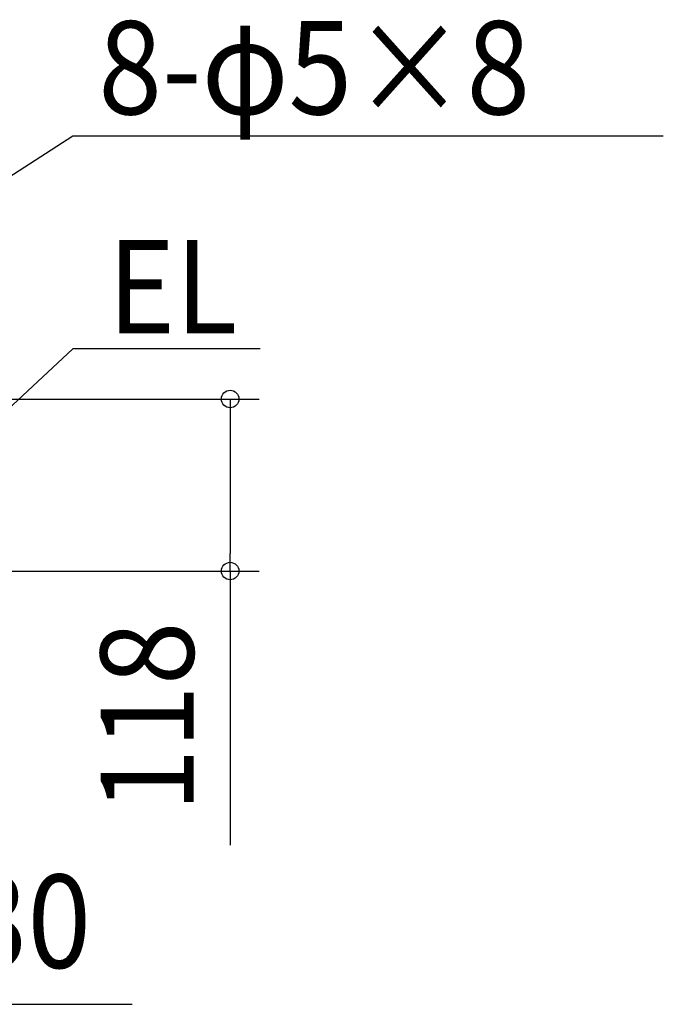
# Model space of a CAD drawing. Extents: x -615 to 944, y -692 to 928.
# Drawn here: x 252 to 694, y -415 to 260 of the extents above; entities that cross this region are included whole.
import ezdxf
from ezdxf.enums import TextEntityAlignment as Align

# ---------------------------------------------------------------- set-up
doc = ezdxf.new("R2010")
doc.units = 0
doc.header["$LTSCALE"] = 20
doc.header["$PDMODE"] = 3
doc.header["$PDSIZE"] = -2
doc.layers.get('DEFPOINTS').update_dxf_attribs({"linetype": 'CONTINUOUS'})
doc.layers.add('NOTE', color=4, linetype='CONTINUOUS')
doc.layers.add('SIZE', color=30, linetype='CONTINUOUS')
doc.styles.get("Standard").update_dxf_attribs({"font": 'SIMPLEX.shx', "width": 0.9, "height": 64, "bigfont": 'BIGFONT.shx'})

msp = doc.modelspace()

# ---------------------------------------------------------------- linework, layer by layer
at = {"layer": 'DEFPOINTS', "color": 30, "linetype": 'CONTINUOUS'}
msp.add_point((396.63, -118.08), dxfattribs=at)
at = {"layer": 'NOTE', "color": 4, "linetype": 'CONTINUOUS'}
for p, q in [((288.62, 180.46), (167.47, 102.59)), ((694.05, 180.46), (288.62, 180.46)), ((288.62, 34.49), (134.28, -109.46)), ((417.22, 34.49), (288.62, 34.49))]:
    msp.add_line(p, q, dxfattribs=at)
at = {"layer": 'SIZE', "color": 30, "linetype": 'CONTINUOUS'}
for p, q in [((217.92, 0), (416.63, 0)), ((396.63, 0), (396.63, -12)), ((396.63, -12), (396.63, -106.08)), ((396.63, -118.08), (396.63, -106.08)), ((164.73, -118.08), (416.63, -118.08)), ((396.63, -118.08), (396.63, -306.25)), ((130.15, -415.47), (329.29, -415.47))]:
    msp.add_line(p, q, dxfattribs=at)
for centre in [(396.63, 0), (396.63, -118.08)]:
    msp.add_circle(centre, 6, dxfattribs=at)

# ---------------------------------------------------------------- texts
at = {"layer": 'NOTE', "color": 4, "linetype": 'CONTINUOUS', "width": 0.9}
for s, p in [('8-φ5×8', (306.18, 195.43)), ('EL', (312.72, 45.11))]:
    msp.add_text(s, height=64, dxfattribs=at).set_placement(p)
at = {"layer": 'SIZE', "color": 30, "linetype": 'CONTINUOUS', "width": 0.9}
msp.add_text('118', height=64, rotation=90, dxfattribs=at).set_placement((371.63, -218.17), align=Align.CENTER)
msp.add_text('130', height=64, dxfattribs=at).set_placement((235.72, -390.47), align=Align.CENTER)

doc.saveas('drawing.dxf')
